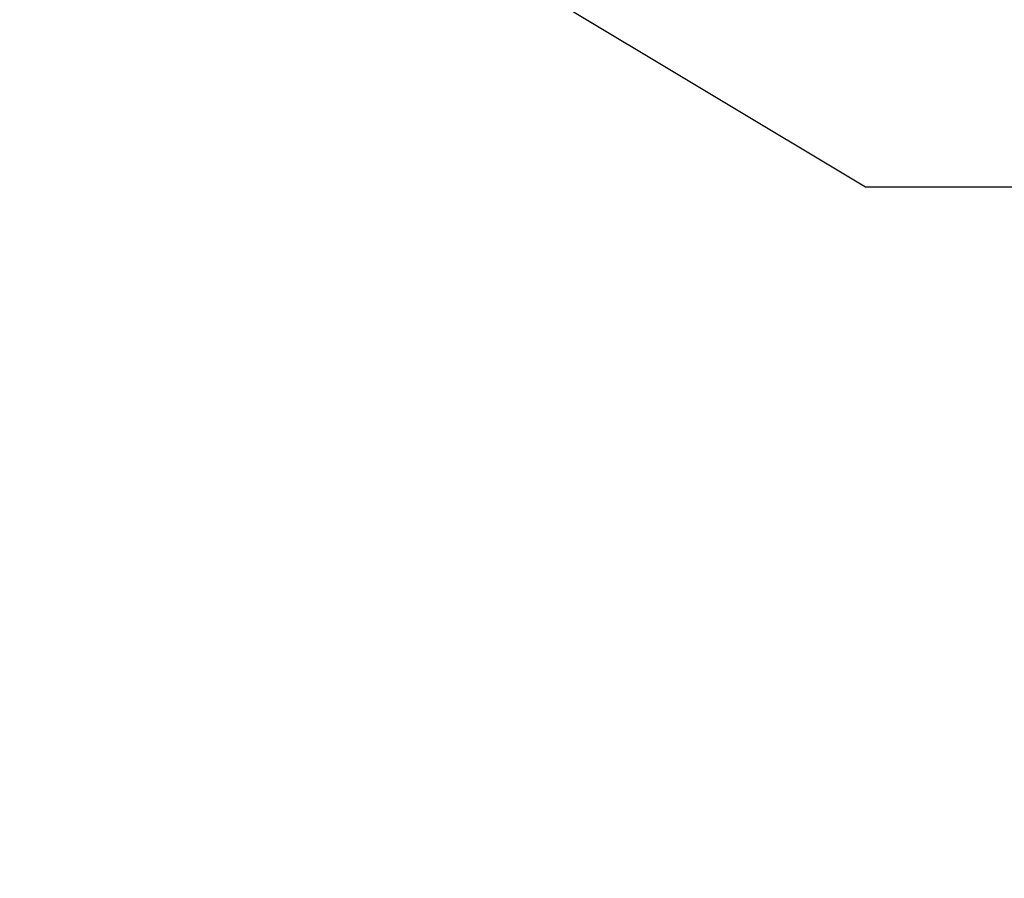
# Model space of a CAD drawing. Extents: x -1.4 to 80.1, y -33.7 to -8.
# Drawn here: x 34.7 to 40.5, y -26.3 to -21.3 of the extents above; entities that cross this region are included whole.
import ezdxf

# ---------------------------------------------------------------- set-up
doc = ezdxf.new("R2010")
doc.units = 0
doc.header["$MEASUREMENT"] = 0
doc.header["$PDMODE"] = 3
doc.header["$PDSIZE"] = 0.01
doc.layers.get('0').update_dxf_attribs({"linetype": 'CONTINUOUS'})
doc.layers.get('Defpoints').update_dxf_attribs({"linetype": 'CONTINUOUS'})
doc.styles.get("Standard").update_dxf_attribs({"font": 'stylu.ttf', "height": 1})
doc.dimstyles.get("Standard").update_dxf_attribs({"dimtxt": 1, "dimasz": 0.18, "dimexe": 0.18, "dimexo": 0.0625, "dimgap": 0.09, "dimtad": 1, "dimdec": 4, "dimzin": 0, "dimdsep": 46, "dimlunit": 5, "dimtxsty": 'STANDARD', "dimblk": 'ARCHTICK', "dimcen": 0.09, "dimclrd": 3, "dimclre": 3, "dimadec": 4, "dimazin": 0, "dimtfac": 1, "dimtdec": 4, "dimtofl": 0, "dimtmove": 0, "dimatfit": 3, "dimfxl": 1, "dimtolj": 1, "dimtzin": 0, "dimarcsym": 0})

# ---------------------------------------------------------------- blocks, each defined once
blk = doc.blocks.new('_ArchTick')
at = {"color": 0, "linetype": 'ByBlock', "const_width": 0.15}
blk.add_lwpolyline([(-0.5, -0.5), (0.5, 0.5)], dxfattribs=at)
blk = doc.blocks.new('*D11')
at = {"color": 3, "lineweight": -2, "transparency": 16777216}
for p, q in [((30.8087, -12.2493), (69.8917, -12.2493)), ((69.7117, -12.2493), (69.7117, -27.2493)), ((60.8712, -27.2493), (69.8917, -27.2493))]:
    blk.add_line(p, q, dxfattribs=at)
at = {"layer": 'Defpoints', "color": 0, "transparency": 16777216}
for p in [(30.7462, -12.2493), (60.8087, -27.2493), (69.7117, -27.2493)]:
    blk.add_point(p, dxfattribs=at)
at = {"color": 3, "lineweight": -2, "transparency": 16777216, "xscale": 0.18, "yscale": 0.18, "zscale": 0.18}
for p, rotation in [((69.7117, -12.2493), 90), ((69.7117, -27.2493), 270)]:
    blk.add_blockref('_ArchTick', p, dxfattribs=dict(at, rotation=rotation))
at = {"color": 0, "transparency": 16777216, "insert": (69.1001, -19.7493), "char_height": 1, "attachment_point": 5, "rotation": 90}
blk.add_mtext('\\A1;15"', dxfattribs=at)

msp = doc.modelspace()

# ---------------------------------------------------------------- linework, layer by layer
for p, q in [((39.63823, -22.24925), (30.74618, -16.91402)), ((60.74618, -22.24925), (39.63823, -22.24925))]:
    msp.add_line(p, q)

# ---------------------------------------------------------------- dimensions: what is measured, and where the dimension line sits
dim = msp.add_linear_dim(base=(69.71173, -27.24925), p1=(30.74618, -12.24925), p2=(60.80868, -27.24925), angle=90, dimstyle='STANDARD', override={"dimpost": '"'})
dim.commit()
dim.dimension.update_dxf_attribs({"geometry": '*D11', "text_midpoint": (69.10013, -19.74925)})

doc.saveas('drawing.dxf')
